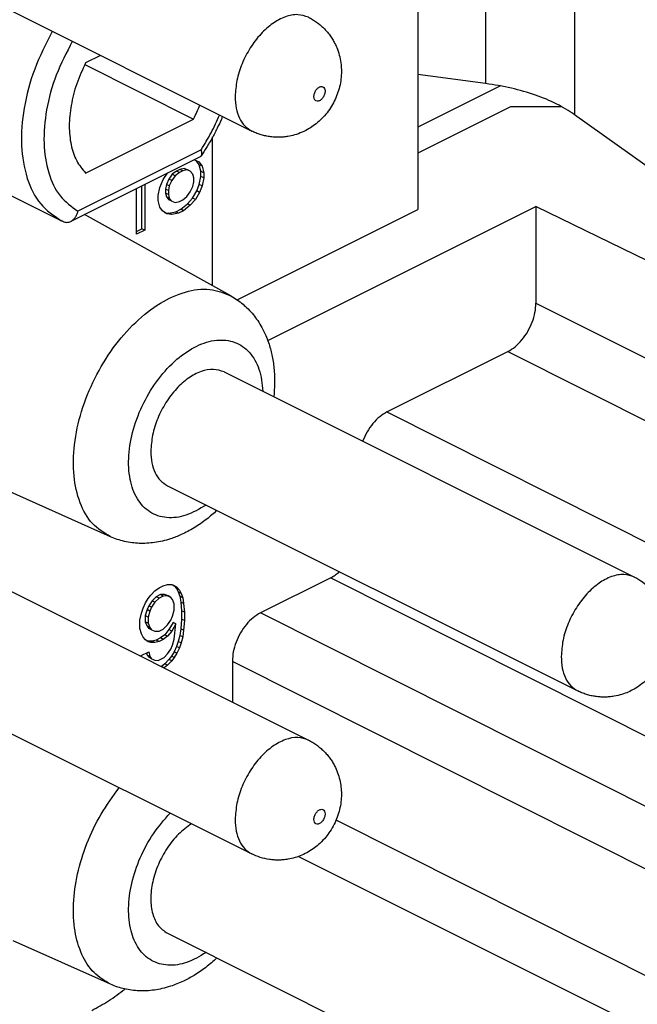
# Model space of a CAD drawing. Units: inches. Extents: x -210 to 0, y 0 to 297.
# Drawn here: x -25 to -22, y 265 to 271 of the extents above; entities that cross this region are included whole.
import ezdxf

# ---------------------------------------------------------------- set-up
doc = ezdxf.new("R2010")
doc.units = ezdxf.units.IN

msp = doc.modelspace()

# ---------------------------------------------------------------- linework, layer by layer
at = {"color": 7, "linetype": 'Continuous'}
for p, q in [((-22.9903, 272.0681), (-22.9903, 270.0469)), ((-25.79, 271.4173), (-24.0354, 270.54)), ((-24.9866, 271.0156), (-25.08, 270.9689)), ((-25.0854, 270.958), (-24.4008, 270.6156)), ((-22.5651, 270.8392), (-22.9903, 270.8962)), ((-22.4717, 270.8242), (-22.9903, 270.5649)), ((-22.4069, 270.6921), (-22.9903, 270.4004)), ((-22.0831, 270.6921), (-22.4069, 270.6921)), ((-19.5458, 268.8872), (-22.0047, 270.643)), ((-25.08, 270.2761), (-24.4008, 270.6156)), ((-24.2808, 269.5674), (-24.2808, 270.5029)), ((-24.3596, 270.3787), (-25.1732, 269.9719)), ((-24.3948, 270.3594), (-24.3965, 270.3602)), ((-24.3934, 270.3617), (-24.3948, 270.3594)), ((-24.3948, 270.3594), (-24.3683, 270.3467)), ((-24.3647, 270.3271), (-24.3855, 270.3549)), ((-24.3683, 270.3467), (-24.3471, 270.3183)), ((-24.3471, 270.3183), (-24.3647, 270.3271)), ((-24.3541, 270.287), (-24.3647, 270.3271)), ((-24.591, 270.2353), (-24.5645, 270.2745)), ((-24.5645, 270.2745), (-24.5659, 270.2755)), ((-24.5345, 270.2683), (-24.5557, 270.2382)), ((-24.5079, 270.288), (-24.5345, 270.2683)), ((-24.5168, 270.2594), (-24.5345, 270.2683)), ((-24.4903, 270.2792), (-24.5168, 270.2594)), ((-24.4867, 270.2986), (-24.5079, 270.288)), ((-24.4903, 270.2792), (-24.5079, 270.288)), ((-24.469, 270.2898), (-24.4903, 270.2792)), ((-24.4602, 270.3054), (-24.4867, 270.2986)), ((-24.469, 270.2898), (-24.4867, 270.2986)), ((-24.4425, 270.2965), (-24.469, 270.2898)), ((-24.4425, 270.2965), (-24.4602, 270.3054)), ((-24.439, 270.2965), (-24.4602, 270.3054)), ((-24.4213, 270.2877), (-24.4425, 270.2965)), ((-24.4213, 270.2877), (-24.439, 270.2965)), ((-24.4054, 270.2696), (-24.4213, 270.2877)), ((-24.4001, 270.2463), (-24.4054, 270.2696)), ((-24.3365, 270.2781), (-24.3541, 270.287)), ((-24.3541, 270.2545), (-24.3541, 270.287)), ((-24.3471, 270.3183), (-24.3365, 270.2781)), ((-24.3365, 270.2781), (-24.3365, 270.2457)), ((-24.7077, 270.2046), (-24.7077, 269.9171)), ((-24.6122, 270.1857), (-24.591, 270.2353)), ((-24.5716, 270.2042), (-24.5769, 270.1756)), ((-24.5557, 270.2382), (-24.5716, 270.2042)), ((-24.5539, 270.1954), (-24.5716, 270.2042)), ((-24.538, 270.2293), (-24.5557, 270.2382)), ((-24.538, 270.2293), (-24.5539, 270.1954)), ((-24.5168, 270.2594), (-24.538, 270.2293)), ((-24.4054, 270.1917), (-24.4001, 270.2203)), ((-24.4001, 270.2203), (-24.4001, 270.2463)), ((-24.3807, 270.1633), (-24.3647, 270.2037)), ((-24.3647, 270.2037), (-24.3541, 270.2545)), ((-24.3471, 270.1949), (-24.3647, 270.2037)), ((-24.3365, 270.2457), (-24.3541, 270.2545)), ((-24.3365, 270.2457), (-24.3471, 270.1949)), ((-25.6737, 270.1968), (-25.236, 269.9779)), ((-24.7607, 269.8906), (-24.7607, 270.1781)), ((-24.7254, 269.926), (-24.7254, 270.1958)), ((-24.6228, 270.1349), (-24.6122, 270.1857)), ((-24.5769, 270.1756), (-24.5769, 270.1496)), ((-24.5592, 270.1668), (-24.5769, 270.1756)), ((-24.5769, 270.1496), (-24.5716, 270.1263)), ((-24.5592, 270.1408), (-24.5769, 270.1496)), ((-24.5539, 270.1954), (-24.5592, 270.1668)), ((-24.5592, 270.1668), (-24.5592, 270.1408)), ((-24.5592, 270.1408), (-24.5539, 270.1175)), ((-24.4425, 270.1277), (-24.4213, 270.1578)), ((-24.4213, 270.1578), (-24.4054, 270.1917)), ((-24.4072, 270.1176), (-24.3807, 270.1633)), ((-24.363, 270.1545), (-24.3895, 270.1087)), ((-24.363, 270.1545), (-24.3807, 270.1633)), ((-24.3471, 270.1949), (-24.363, 270.1545)), ((-24.6228, 270.1025), (-24.6228, 270.1349)), ((-24.6122, 270.0623), (-24.6228, 270.1025)), ((-24.5539, 270.1175), (-24.5716, 270.1263)), ((-24.5716, 270.1263), (-24.5557, 270.1083)), ((-24.538, 270.0994), (-24.5557, 270.1083)), ((-24.5539, 270.1175), (-24.538, 270.0994)), ((-24.538, 270.0994), (-24.5168, 270.0906)), ((-24.5168, 270.0906), (-24.4903, 270.0973)), ((-24.4903, 270.0973), (-24.469, 270.1079)), ((-24.4814, 270.048), (-24.439, 270.0822)), ((-24.469, 270.1079), (-24.4425, 270.1277)), ((-24.439, 270.0822), (-24.4072, 270.1176)), ((-24.4213, 270.0733), (-24.439, 270.0822)), ((-24.3895, 270.1087), (-24.4213, 270.0733)), ((-24.3895, 270.1087), (-24.4072, 270.1176)), ((-24.5963, 270.0378), (-24.6122, 270.0623)), ((-24.5698, 270.0186), (-24.5963, 270.0378)), ((-24.581, 270.0267), (-24.5557, 270.0238)), ((-24.538, 270.015), (-24.5698, 270.0186)), ((-24.5557, 270.0238), (-24.5132, 270.0321)), ((-24.538, 270.015), (-24.5557, 270.0238)), ((-24.4956, 270.0232), (-24.538, 270.015)), ((-24.5132, 270.0321), (-24.4814, 270.048)), ((-24.4956, 270.0232), (-24.5132, 270.0321)), ((-24.4637, 270.0391), (-24.4956, 270.0232)), ((-24.4637, 270.0391), (-24.4814, 270.048)), ((-24.4213, 270.0733), (-24.4637, 270.0391)), ((-24.1264, 269.4788), (-22.9903, 270.0469)), ((-23.9336, 269.2217), (-22.2478, 270.0645)), ((-18.0911, 268.0399), (-22.2478, 270.0645)), ((-22.2478, 270.0645), (-22.2478, 269.4583)), ((-24.1661, 269.5035), (-25.086, 270.0155)), ((-24.7607, 269.9083), (-24.7254, 269.926)), ((-24.7077, 269.9171), (-24.7607, 269.8906)), ((-24.7077, 269.9171), (-24.7254, 269.926)), ((-23.1848, 268.7734), (-22.4246, 269.1534)), ((-24.208, 269.0247), (-21.627, 267.7342)), ((-24.9237, 267.9884), (-26.0133, 268.4743)), ((-24.5657, 268.3092), (-21.9848, 267.0187)), ((-26.2586, 267.9994), (-23.6776, 266.7089)), ((-23.5383, 267.7306), (-23.9803, 267.5096)), ((-24.6441, 267.6475), (-24.6175, 267.6673)), ((-24.6175, 267.6673), (-24.591, 267.6805)), ((-24.591, 267.6805), (-24.5645, 267.6873)), ((-24.5645, 267.6873), (-24.538, 267.6875)), ((-24.538, 267.6875), (-24.5221, 267.6825)), ((-24.5318, 267.6856), (-24.5238, 267.6798)), ((-24.5062, 267.671), (-24.5238, 267.6798)), ((-24.5238, 267.6798), (-24.5079, 267.6618)), ((-24.5221, 267.6825), (-24.5062, 267.671)), ((-24.5062, 267.671), (-24.4903, 267.653)), ((-24.6865, 267.6003), (-24.6706, 267.6213)), ((-24.6706, 267.6213), (-24.6441, 267.6475)), ((-24.6352, 267.6111), (-24.6617, 267.5849)), ((-24.6175, 267.6023), (-24.6441, 267.5761)), ((-24.6087, 267.6244), (-24.6352, 267.6111)), ((-24.6175, 267.6023), (-24.6352, 267.6111)), ((-24.591, 267.6156), (-24.6175, 267.6023)), ((-24.5822, 267.6247), (-24.6087, 267.6244)), ((-24.591, 267.6156), (-24.6087, 267.6244)), ((-24.5645, 267.6158), (-24.591, 267.6156)), ((-24.5645, 267.6158), (-24.5822, 267.6247)), ((-24.561, 267.6158), (-24.5822, 267.6247)), ((-24.5433, 267.607), (-24.5645, 267.6158)), ((-24.5433, 267.607), (-24.561, 267.6158)), ((-24.5327, 267.5928), (-24.5433, 267.607)), ((-24.4903, 267.653), (-24.5079, 267.6618)), ((-24.5079, 267.6618), (-24.4973, 267.6411)), ((-24.4973, 267.6411), (-24.4867, 267.6139)), ((-24.4797, 267.6323), (-24.4973, 267.6411)), ((-24.4903, 267.653), (-24.4797, 267.6323)), ((-24.4867, 267.6139), (-24.4814, 267.5776)), ((-24.469, 267.6051), (-24.4867, 267.6139)), ((-24.4797, 267.6323), (-24.469, 267.6051)), ((-24.469, 267.6051), (-24.4637, 267.5688)), ((-24.7183, 267.5389), (-24.7024, 267.5729)), ((-24.7024, 267.5729), (-24.6865, 267.6003)), ((-24.6829, 267.5548), (-24.6936, 267.53)), ((-24.6617, 267.5849), (-24.6829, 267.5548)), ((-24.6653, 267.546), (-24.6829, 267.5548)), ((-24.6653, 267.546), (-24.6759, 267.5212)), ((-24.6441, 267.5761), (-24.6653, 267.546)), ((-24.6441, 267.5761), (-24.6617, 267.5849)), ((-24.5221, 267.5656), (-24.5327, 267.5928)), ((-24.5221, 267.5266), (-24.5221, 267.5656)), ((-24.4637, 267.5688), (-24.4814, 267.5776)), ((-24.4814, 267.5776), (-24.4761, 267.5218)), ((-24.4637, 267.5688), (-24.4584, 267.513)), ((-24.7395, 267.4634), (-24.7289, 267.5077)), ((-24.7289, 267.5077), (-24.7183, 267.5389)), ((-24.6936, 267.53), (-24.7042, 267.4922)), ((-24.7042, 267.4922), (-24.7042, 267.4533)), ((-24.6865, 267.4834), (-24.7042, 267.4922)), ((-24.6759, 267.5212), (-24.6936, 267.53)), ((-24.6759, 267.5212), (-24.6865, 267.4834)), ((-24.6865, 267.4834), (-24.6865, 267.4444)), ((-24.5433, 267.4641), (-24.5327, 267.4888)), ((-24.5327, 267.4888), (-24.5221, 267.5266)), ((-24.4584, 267.513), (-24.4761, 267.5218)), ((-24.4761, 267.5218), (-24.4761, 267.4699)), ((-24.4584, 267.513), (-24.4584, 267.461)), ((-24.7395, 267.4114), (-24.7395, 267.4634)), ((-24.7042, 267.4533), (-24.6936, 267.4261)), ((-24.6865, 267.4444), (-24.7042, 267.4533)), ((-24.6759, 267.4173), (-24.6936, 267.4261)), ((-24.6936, 267.4261), (-24.6829, 267.4119)), ((-24.6865, 267.4444), (-24.6759, 267.4173)), ((-24.6759, 267.4173), (-24.6653, 267.4031)), ((-24.591, 267.4077), (-24.5645, 267.434)), ((-24.5645, 267.434), (-24.5433, 267.4641)), ((-24.5291, 267.4498), (-24.5557, 267.4041)), ((-24.5115, 267.441), (-24.538, 267.3953)), ((-24.5115, 267.441), (-24.5291, 267.4498)), ((-24.5221, 267.3448), (-24.5115, 267.441)), ((-24.4761, 267.4699), (-24.4814, 267.4088)), ((-24.4584, 267.461), (-24.4761, 267.4699)), ((-24.4584, 267.461), (-24.4637, 267.3999)), ((-24.7289, 267.3777), (-24.7395, 267.4114)), ((-24.7183, 267.3571), (-24.7289, 267.3777)), ((-24.7024, 267.339), (-24.7183, 267.3571)), ((-24.6653, 267.4031), (-24.6829, 267.4119)), ((-24.6653, 267.4031), (-24.6441, 267.3942)), ((-24.6441, 267.3942), (-24.6175, 267.3945)), ((-24.6175, 267.3945), (-24.591, 267.4077)), ((-24.5822, 267.3714), (-24.6087, 267.3516)), ((-24.5645, 267.3625), (-24.591, 267.3428)), ((-24.5557, 267.4041), (-24.5822, 267.3714)), ((-24.5645, 267.3625), (-24.5822, 267.3714)), ((-24.538, 267.3953), (-24.5645, 267.3625)), ((-24.538, 267.3953), (-24.5557, 267.4041)), ((-24.4867, 267.3671), (-24.4973, 267.3293)), ((-24.4814, 267.4088), (-24.4867, 267.3671)), ((-24.469, 267.3583), (-24.4867, 267.3671)), ((-24.4637, 267.3999), (-24.4814, 267.4088)), ((-24.469, 267.3583), (-24.4797, 267.3205)), ((-24.4637, 267.3999), (-24.469, 267.3583)), ((-24.6865, 267.3275), (-24.7024, 267.339)), ((-24.6882, 267.3313), (-24.6944, 267.3333)), ((-24.6617, 267.3316), (-24.6882, 267.3313)), ((-24.6706, 267.3225), (-24.6882, 267.3313)), ((-24.6706, 267.3225), (-24.6865, 267.3275)), ((-24.6441, 267.3227), (-24.6706, 267.3225)), ((-24.6352, 267.3383), (-24.6617, 267.3316)), ((-24.6441, 267.3227), (-24.6617, 267.3316)), ((-24.6175, 267.3295), (-24.6441, 267.3227)), ((-24.6087, 267.3516), (-24.6352, 267.3383)), ((-24.6175, 267.3295), (-24.6352, 267.3383)), ((-24.591, 267.3428), (-24.6175, 267.3295)), ((-24.591, 267.3428), (-24.6087, 267.3516)), ((-24.5433, 267.2822), (-24.5327, 267.307)), ((-24.5327, 267.307), (-24.5221, 267.3448)), ((-24.5079, 267.2981), (-24.5238, 267.2641)), ((-24.4973, 267.3293), (-24.5079, 267.2981)), ((-24.4903, 267.2892), (-24.5079, 267.2981)), ((-24.4797, 267.3205), (-24.4973, 267.3293)), ((-24.4797, 267.3205), (-24.4903, 267.2892)), ((-26.6163, 267.2839), (-24.0354, 265.9934)), ((-24.7342, 267.2387), (-24.6812, 267.2652)), ((-24.7342, 267.2372), (-24.7342, 267.2387)), ((-24.696, 267.2578), (-24.6936, 267.2442)), ((-24.6759, 267.2354), (-24.6936, 267.2442)), ((-24.6936, 267.2442), (-24.6829, 267.23)), ((-24.6653, 267.2212), (-24.6829, 267.23)), ((-24.6812, 267.2652), (-24.6759, 267.2354)), ((-24.6759, 267.2354), (-24.6653, 267.2212)), ((-24.5857, 267.2285), (-24.5645, 267.2521)), ((-24.5645, 267.2521), (-24.5433, 267.2822)), ((-24.5398, 267.2367), (-24.5557, 267.2157)), ((-24.5238, 267.2641), (-24.5398, 267.2367)), ((-24.5221, 267.2278), (-24.5398, 267.2367)), ((-24.5062, 267.2553), (-24.5238, 267.2641)), ((-24.5062, 267.2553), (-24.5221, 267.2278)), ((-24.4903, 267.2892), (-24.5062, 267.2553)), ((-24.6653, 267.2212), (-24.6441, 267.2123)), ((-24.6441, 267.2123), (-24.6228, 267.2099)), ((-24.6228, 267.2099), (-24.5857, 267.2285)), ((-24.6034, 267.1724), (-24.604, 267.1721)), ((-24.5822, 267.1895), (-24.6034, 267.1724)), ((-24.5857, 267.1636), (-24.6034, 267.1724)), ((-24.5645, 267.1807), (-24.5857, 267.1636)), ((-24.5557, 267.2157), (-24.5822, 267.1895)), ((-24.5645, 267.1807), (-24.5822, 267.1895)), ((-24.538, 267.2069), (-24.5645, 267.1807)), ((-24.538, 267.2069), (-24.5557, 267.2157)), ((-24.5221, 267.2278), (-24.538, 267.2069)), ((-24.157, 267.2047), (-24.157, 266.9486)), ((-24.5857, 267.1636), (-24.5863, 267.1633)), ((-23.7416, 265.9769), (-21.627, 264.9196)), ((-24.9237, 265.1738), (-25.5354, 265.4466)), ((-24.5657, 265.4946), (-21.9848, 264.2041))]:
    msp.add_line(p, q, dxfattribs=at)
at = {"color": 2, "linetype": 'Continuous'}
for p, q in [((-22.5651, 271.8555), (-22.5651, 270.8392)), ((-22.0047, 271.5753), (-22.0047, 270.643)), ((-24.3531, 270.423), (-25.1277, 270.0357)), ((-22.2478, 269.4583), (-18.0911, 267.3678)), ((-22.4246, 269.1534), (-18.2678, 267.063)), ((-23.1848, 268.7734), (-19.028, 266.6829)), ((-23.5383, 267.7306), (-19.3815, 265.6401)), ((-19.8235, 265.4191), (-23.9803, 267.5096)), ((-20.0003, 265.1142), (-24.157, 267.2047)), ((-20.0003, 264.443), (-23.5048, 266.2054))]:
    msp.add_line(p, q, dxfattribs=at)
for points, knots in [([(-24.9872, 271.9009), (-25.7533, 271.5178), (-27.2856, 270.7516), (-29.5841, 269.6024), (-31.8825, 268.4532), (-33.4148, 267.687), (-34.181, 267.304)], [0, 0, 0, 0, 2.569744, 5.139488, 7.709232, 10.278975, 10.278975, 10.278975, 10.278975]), ([(-23.6776, 271.2556), (-23.7001, 271.263), (-23.7476, 271.2788), (-23.828, 271.2609), (-23.9071, 271.218), (-23.9821, 271.1503), (-24.0474, 271.0641), (-24.0979, 270.9653), (-24.1321, 270.8615), (-24.137, 270.7906), (-24.1394, 270.7564)], [0, 0, 0, 0, 0.0699555, 0.1478526, 0.23759, 0.3387519, 0.4480015, 0.5603899, 0.6704141, 0.7729854, 0.7729854, 0.7729854, 0.7729854]), ([(-25.289, 271.1668), (-25.329, 271.0887), (-25.4077, 270.9348), (-25.4721, 270.6906), (-25.4911, 270.4567), (-25.4582, 270.2498), (-25.3776, 270.0758), (-25.2815, 270.0094), (-25.236, 269.9779)], [0, 0, 0, 0, 0.26267, 0.517153, 0.752399, 0.961118, 1.142683, 1.30618, 1.30618, 1.30618, 1.30618]), ([(-25.1633, 271.104), (-25.1994, 271.0344), (-25.2707, 270.8975), (-25.33, 270.6795), (-25.3491, 270.4699), (-25.3218, 270.2839), (-25.2524, 270.1266), (-25.1677, 270.0649), (-25.1277, 270.0357)], [0, 0, 0, 0, 0.234478, 0.462131, 0.673052, 0.860559, 1.023734, 1.170156, 1.170156, 1.170156, 1.170156]), ([(-23.6444, 270.7564), (-23.6439, 270.7505), (-23.6431, 270.7398), (-23.6319, 270.7273), (-23.6153, 270.7267), (-23.5996, 270.7357), (-23.5859, 270.751), (-23.5764, 270.7704), (-23.5726, 270.7905), (-23.5752, 270.8083), (-23.5861, 270.8208), (-23.6028, 270.8214), (-23.6185, 270.8124), (-23.632, 270.7971), (-23.642, 270.7777), (-23.6436, 270.7633), (-23.6444, 270.7564)], [0, 0, 0, 0, 0.0173929, 0.0315173, 0.0457508, 0.0633424, 0.0843104, 0.1065615, 0.127396, 0.1447892, 0.1589135, 0.1731468, 0.1907387, 0.2117065, 0.2339576, 0.2547923, 0.2547923, 0.2547923, 0.2547923]), ([(-24.1394, 270.7564), (-24.1382, 270.732), (-24.136, 270.6857), (-24.1154, 270.6226), (-24.083, 270.5707), (-24.0509, 270.55), (-24.0354, 270.54)], [0, 0, 0, 0, 0.0729828, 0.1384347, 0.1971904, 0.251889, 0.251889, 0.251889, 0.251889]), ([(-24.3531, 270.423), (-24.3314, 270.458), (-24.2879, 270.528), (-24.2542, 270.6033), (-24.2373, 270.641)], [0, 0, 0, 0, 0.1233086, 0.2470682, 0.2470682, 0.2470682, 0.2470682]), ([(-24.9237, 267.9884), (-24.9637, 268.0131), (-25.0476, 268.0649), (-25.124, 268.2065), (-25.1608, 268.3776), (-25.1554, 268.5741), (-25.1098, 268.7815), (-25.0269, 268.987), (-24.9123, 269.1765), (-24.7737, 269.3374), (-24.6198, 269.4597), (-24.4608, 269.5329), (-24.3016, 269.5567), (-24.2099, 269.5207), (-24.1661, 269.5035)], [0, 0, 0, 0, 0.139054, 0.291268, 0.465121, 0.661455, 0.875537, 1.099275, 1.323013, 1.537095, 1.733429, 1.907281, 2.059496, 2.198549, 2.198549, 2.198549, 2.198549]), ([(-24.3226, 268.1876), (-24.3635, 268.1633), (-24.4396, 268.118), (-24.5671, 268.0997), (-24.6814, 268.1367), (-24.764, 268.2275), (-24.8074, 268.3544), (-24.8134, 268.5055), (-24.783, 268.6694), (-24.7189, 268.833), (-24.6265, 268.9823), (-24.5136, 269.1051), (-24.3891, 269.1909), (-24.2615, 269.2323), (-24.1394, 269.2207), (-24.0412, 269.1515), (-23.9794, 269.0385), (-23.9699, 268.9505), (-23.9649, 268.9032)], [0, 0, 0, 0, 0.141783, 0.263758, 0.374126, 0.487973, 0.61814, 0.768897, 0.937064, 1.114965, 1.292866, 1.461034, 1.611791, 1.741958, 1.855805, 1.966173, 2.088147, 2.229931, 2.229931, 2.229931, 2.229931]), ([(-21.627, 267.7342), (-21.6495, 267.7417), (-21.697, 267.7575), (-21.7774, 267.7396), (-21.8565, 267.6967), (-21.9315, 267.629), (-21.9968, 267.5428), (-22.0473, 267.444), (-22.0815, 267.3402), (-22.0864, 267.2693), (-22.0887, 267.235)], [0, 0, 0, 0, 0.0699555, 0.1478526, 0.23759, 0.3387519, 0.4480015, 0.5603899, 0.6704141, 0.7729854, 0.7729854, 0.7729854, 0.7729854]), ([(-22.0887, 267.235), (-22.0876, 267.2106), (-22.0854, 267.1643), (-22.0648, 267.1013), (-22.0324, 267.0494), (-22.0003, 267.0287), (-21.9848, 267.0187)], [0, 0, 0, 0, 0.0729828, 0.1384347, 0.1971904, 0.251889, 0.251889, 0.251889, 0.251889]), ([(-23.6776, 266.7089), (-23.7001, 266.7164), (-23.7476, 266.7321), (-23.828, 266.7142), (-23.9071, 266.6713), (-23.9821, 266.6037), (-24.0474, 266.5175), (-24.0979, 266.4187), (-24.1321, 266.3149), (-24.137, 266.244), (-24.1394, 266.2097)], [0, 0, 0, 0, 0.0699555, 0.1478526, 0.23759, 0.3387519, 0.4480015, 0.5603899, 0.6704141, 0.7729854, 0.7729854, 0.7729854, 0.7729854]), ([(-24.9237, 265.1738), (-24.9603, 265.1957), (-25.0363, 265.2413), (-25.1112, 265.3635), (-25.1536, 265.5127), (-25.1609, 265.6857), (-25.1344, 265.8721), (-25.0749, 266.0617), (-24.988, 266.2457), (-24.9079, 266.3553), (-24.8681, 266.4098)], [0, 0, 0, 0, 0.12636, 0.26272, 0.416288, 0.588872, 0.778005, 0.978411, 1.183222, 1.385, 1.385, 1.385, 1.385]), ([(-24.3226, 265.373), (-24.3621, 265.3494), (-24.4357, 265.3054), (-24.5585, 265.2854), (-24.6699, 265.3159), (-24.7538, 265.3973), (-24.8018, 265.5146), (-24.8148, 265.6564), (-24.7937, 265.8129), (-24.7398, 265.9718), (-24.6598, 266.1229), (-24.585, 266.208), (-24.5483, 266.2498)], [0, 0, 0, 0, 0.137096, 0.255633, 0.362532, 0.471083, 0.593569, 0.735098, 0.893908, 1.063826, 1.236424, 1.402776, 1.402776, 1.402776, 1.402776]), ([(-23.6444, 266.2097), (-23.6439, 266.2038), (-23.6431, 266.1932), (-23.6319, 266.1807), (-23.6153, 266.18), (-23.5996, 266.1891), (-23.5859, 266.2044), (-23.5764, 266.2238), (-23.5726, 266.2439), (-23.5752, 266.2617), (-23.5861, 266.2741), (-23.6028, 266.2748), (-23.6185, 266.2658), (-23.632, 266.2504), (-23.642, 266.2311), (-23.6436, 266.2167), (-23.6444, 266.2097)], [0, 0, 0, 0, 0.0173929, 0.0315173, 0.0457508, 0.0633424, 0.0843104, 0.1065615, 0.127396, 0.1447892, 0.1589135, 0.1731468, 0.1907387, 0.2117065, 0.2339576, 0.2547923, 0.2547923, 0.2547923, 0.2547923]), ([(-24.1394, 266.2097), (-24.1382, 266.1853), (-24.136, 266.139), (-24.1154, 266.076), (-24.083, 266.0241), (-24.0509, 266.0034), (-24.0354, 265.9934)], [0, 0, 0, 0, 0.0729828, 0.1384347, 0.1971904, 0.251889, 0.251889, 0.251889, 0.251889])]:
    msp.add_open_spline(points, degree=3, knots=knots, dxfattribs=at)
at = {"color": 7, "linetype": 'Continuous'}
for points, knots in [([(-25.0392, 271.7927), (-25.8053, 271.4096), (-27.3376, 270.6435), (-29.6361, 269.4942), (-31.9345, 268.345), (-33.4668, 267.5789), (-34.233, 267.1958)], [0, 0, 0, 0, 2.569749, 5.139488, 7.709234, 10.278975, 10.278975, 10.278975, 10.278975]), ([(-23.6776, 271.2556), (-23.6696, 271.2513), (-23.6524, 271.2423), (-23.6279, 271.2261), (-23.6042, 271.2076), (-23.5829, 271.1882), (-23.5628, 271.1666), (-23.5441, 271.1432), (-23.5274, 271.1183), (-23.5111, 271.0892), (-23.4947, 271.0524), (-23.4807, 271.0069), (-23.4728, 270.9601), (-23.4694, 270.8973), (-23.4789, 270.8183), (-23.5072, 270.7413), (-23.5395, 270.6849), (-23.5684, 270.6454), (-23.6019, 270.6094), (-23.6375, 270.5793), (-23.6762, 270.5534), (-23.7183, 270.5317), (-23.7631, 270.5155), (-23.803, 270.5065), (-23.8361, 270.5022), (-23.8647, 270.5007), (-23.894, 270.5014), (-23.924, 270.5045), (-23.9537, 270.5102), (-23.982, 270.518), (-24.009, 270.5276), (-24.0266, 270.5359), (-24.0354, 270.54)], [0, 0, 0, 0, 0.0272, 0.05836, 0.087811, 0.117303, 0.144755, 0.176194, 0.207264, 0.23452, 0.276253, 0.327706, 0.377067, 0.418018, 0.516086, 0.6134, 0.66197, 0.710714, 0.759887, 0.809114, 0.850066, 0.899426, 0.950879, 0.992612, 1.02183, 1.050938, 1.078403, 1.109829, 1.141314, 1.168772, 1.197959, 1.227132, 1.227132, 1.227132, 1.227132]), ([(-25.08, 270.9689), (-25.1, 270.9252), (-25.1393, 270.8392), (-25.1733, 270.7048), (-25.1864, 270.5752), (-25.1753, 270.4568), (-25.1433, 270.3527), (-25.1003, 270.3007), (-25.08, 270.2761)], [0, 0, 0, 0, 0.1438586, 0.2831894, 0.4138038, 0.5326817, 0.6387245, 0.733632, 0.733632, 0.733632, 0.733632]), ([(-22.0047, 270.643), (-22.0415, 270.6664), (-22.119, 270.7158), (-22.2535, 270.7694), (-22.4036, 270.8134), (-22.5102, 270.8304), (-22.5651, 270.8392)], [0, 0, 0, 0, 0.130429, 0.2752354, 0.4323577, 0.5988472, 0.5988472, 0.5988472, 0.5988472]), ([(-24.4008, 270.6156), (-24.3937, 270.63), (-24.3796, 270.6587), (-24.3675, 270.6883), (-24.3615, 270.7031)], [0, 0, 0, 0, 0.04802154, 0.09588856, 0.09588856, 0.09588856, 0.09588856]), ([(-24.2184, 270.6315), (-24.2197, 270.6286), (-24.2221, 270.6229), (-24.2329, 270.5983), (-24.2528, 270.5556), (-24.284, 270.496), (-24.3176, 270.4381), (-24.3415, 270.4017), (-24.3527, 270.3847)], [0, 0, 0, 0, 0.0094224, 0.0186319, 0.0806257, 0.1508176, 0.2202913, 0.2813605, 0.2813605, 0.2813605, 0.2813605]), ([(-24.3527, 270.3847), (-24.3513, 270.3874), (-24.3489, 270.3925), (-24.3484, 270.4023), (-24.3497, 270.4124), (-24.352, 270.4197), (-24.3531, 270.423)], [0, 0, 0, 0, 0.00900954, 0.01673247, 0.02897116, 0.03947174, 0.03947174, 0.03947174, 0.03947174]), ([(-24.3596, 270.3787), (-24.3589, 270.379), (-24.3575, 270.3798), (-24.3557, 270.3812), (-24.354, 270.3829), (-24.3531, 270.3841), (-24.3527, 270.3847)], [0, 0, 0, 0, 0.002349307, 0.004663867, 0.007072539, 0.009286139, 0.009286139, 0.009286139, 0.009286139]), ([(-25.1732, 269.9719), (-25.1703, 269.9735), (-25.165, 269.9764), (-25.158, 269.9821), (-25.1514, 269.9887), (-25.1452, 269.9965), (-25.1395, 270.0055), (-25.1348, 270.015), (-25.1307, 270.0251), (-25.1287, 270.0321), (-25.1277, 270.0357)], [0, 0, 0, 0, 0.00986315, 0.01830529, 0.02693369, 0.03781997, 0.04808448, 0.05869224, 0.06957128, 0.08070485, 0.08070485, 0.08070485, 0.08070485]), ([(-25.2212, 269.9709), (-25.2225, 269.9715), (-25.2249, 269.9726), (-25.2286, 269.9743), (-25.2323, 269.9761), (-25.2347, 269.9773), (-25.236, 269.9779)], [0, 0, 0, 0, 0.00407661, 0.00814958, 0.01222716, 0.01631432, 0.01631432, 0.01631432, 0.01631432]), ([(-25.2212, 269.9709), (-25.2179, 269.9696), (-25.2101, 269.9665), (-25.1976, 269.9653), (-25.1846, 269.967), (-25.177, 269.9702), (-25.1732, 269.9719)], [0, 0, 0, 0, 0.01082183, 0.02494971, 0.03711881, 0.04962306, 0.04962306, 0.04962306, 0.04962306]), ([(-24.1661, 269.5035), (-24.1529, 269.4957), (-24.1263, 269.4799), (-24.0903, 269.452), (-24.0559, 269.4203), (-24.025, 269.3858), (-23.9958, 269.3464), (-23.9696, 269.3034), (-23.947, 269.2571), (-23.925, 269.2), (-23.9062, 269.1314), (-23.8931, 269.0453), (-23.8893, 268.9569), (-23.8941, 268.8968), (-23.8964, 268.8689)], [0, 0, 0, 0, 0.0461821, 0.0927279, 0.1362584, 0.1863112, 0.2314406, 0.2831318, 0.3371495, 0.3858596, 0.4664612, 0.5498777, 0.6469559, 0.7308195, 0.7308195, 0.7308195, 0.7308195]), ([(-22.4246, 269.1534), (-22.4089, 269.1629), (-22.3758, 269.1828), (-22.3342, 269.2266), (-22.2979, 269.2787), (-22.2703, 269.3371), (-22.2517, 269.3975), (-22.2491, 269.4385), (-22.2478, 269.4583)], [0, 0, 0, 0, 0.0548484, 0.1153589, 0.1795319, 0.2447694, 0.3083142, 0.3676655, 0.3676655, 0.3676655, 0.3676655]), ([(-24.208, 269.0247), (-24.2304, 269.0322), (-24.278, 269.0479), (-24.3583, 269.03), (-24.4375, 268.9871), (-24.5124, 268.9195), (-24.5777, 268.8333), (-24.6282, 268.7345), (-24.6624, 268.6307), (-24.6673, 268.5597), (-24.6697, 268.5255)], [0, 0, 0, 0, 0.0699555, 0.1478526, 0.23759, 0.3387519, 0.4480015, 0.5603899, 0.6704141, 0.7729854, 0.7729854, 0.7729854, 0.7729854]), ([(-23.1848, 268.7734), (-23.2005, 268.7639), (-23.2334, 268.7441), (-23.2748, 268.7005), (-23.3115, 268.6488), (-23.3288, 268.6094), (-23.3375, 268.5895)], [0, 0, 0, 0, 0.0546322, 0.1148902, 0.1788012, 0.2437996, 0.2437996, 0.2437996, 0.2437996]), ([(-24.6697, 268.5255), (-24.6685, 268.5011), (-24.6663, 268.4548), (-24.6457, 268.3918), (-24.6133, 268.3399), (-24.5812, 268.3192), (-24.5657, 268.3092)], [0, 0, 0, 0, 0.0729828, 0.1384347, 0.1971904, 0.251889, 0.251889, 0.251889, 0.251889]), ([(-24.2541, 268.1534), (-24.2751, 268.1348), (-24.3203, 268.0949), (-24.3953, 268.0436), (-24.4723, 268.0027), (-24.5553, 267.9704), (-24.6441, 267.9493), (-24.7255, 267.9448), (-24.7889, 267.9499), (-24.8349, 267.9581), (-24.8809, 267.9707), (-24.9094, 267.9825), (-24.9237, 267.9884)], [0, 0, 0, 0, 0.0838636, 0.1809417, 0.2717506, 0.3449586, 0.447385, 0.544315, 0.5881, 0.6378982, 0.6844439, 0.730626, 0.730626, 0.730626, 0.730626]), ([(-23.5383, 267.7306), (-23.5289, 267.7357), (-23.5095, 267.7465), (-23.4926, 267.7608), (-23.4839, 267.7683)], [0, 0, 0, 0, 0.03204511, 0.06631337, 0.06631337, 0.06631337, 0.06631337]), ([(-21.627, 267.7342), (-21.6099, 267.7247), (-21.5758, 267.7056), (-21.539, 267.6739), (-21.5122, 267.6453), (-21.4943, 267.6228), (-21.4775, 267.598), (-21.4594, 267.5662), (-21.4429, 267.528), (-21.43, 267.4838), (-21.4223, 267.4403), (-21.4187, 267.3775), (-21.4283, 267.297), (-21.4566, 267.2199), (-21.4889, 267.1635), (-21.5178, 267.1241), (-21.5513, 267.0881), (-21.5891, 267.0561), (-21.6281, 267.0306), (-21.6675, 267.0108), (-21.7094, 266.9951), (-21.7492, 266.9856), (-21.7855, 266.9808), (-21.8147, 266.9793), (-21.8441, 266.9801), (-21.8727, 266.9832), (-21.9017, 266.9885), (-21.9301, 266.9962), (-21.9584, 267.0062), (-21.976, 267.0145), (-21.9848, 267.0187)], [0, 0, 0, 0, 0.058551, 0.117211, 0.144663, 0.176102, 0.203336, 0.234427, 0.285757, 0.327613, 0.372601, 0.417927, 0.515995, 0.613309, 0.661879, 0.710623, 0.759796, 0.809023, 0.858672, 0.899335, 0.941192, 0.992521, 1.021739, 1.050847, 1.08033, 1.109738, 1.137203, 1.168681, 1.197868, 1.227041, 1.227041, 1.227041, 1.227041]), ([(-23.9803, 267.5096), (-23.996, 267.5001), (-24.0291, 267.4802), (-24.0707, 267.4364), (-24.107, 267.3843), (-24.1346, 267.3259), (-24.1531, 267.2655), (-24.1558, 267.2245), (-24.157, 267.2047)], [0, 0, 0, 0, 0.0548484, 0.1153589, 0.1795319, 0.2447694, 0.3083142, 0.3676655, 0.3676655, 0.3676655, 0.3676655]), ([(-23.6776, 266.7089), (-23.6696, 266.7047), (-23.6524, 266.6956), (-23.6279, 266.6795), (-23.6042, 266.661), (-23.582, 266.6406), (-23.5619, 266.619), (-23.5437, 266.5959), (-23.5278, 266.5722), (-23.5106, 266.5418), (-23.4941, 266.5043), (-23.4808, 266.4601), (-23.473, 266.415), (-23.4702, 266.3684), (-23.4731, 266.3205), (-23.4818, 266.2721), (-23.496, 266.2253), (-23.516, 266.1788), (-23.5405, 266.1366), (-23.5708, 266.0959), (-23.6033, 266.0615), (-23.6522, 266.0207), (-23.7182, 265.9823), (-23.7874, 265.9618), (-23.8367, 265.9555), (-23.866, 265.954), (-23.8947, 265.9548), (-23.9337, 265.959), (-23.9817, 265.9696), (-24.0175, 265.9854), (-24.0354, 265.9934)], [0, 0, 0, 0, 0.0272, 0.05836, 0.087811, 0.117303, 0.148729, 0.176194, 0.205302, 0.23452, 0.280914, 0.327708, 0.372695, 0.418021, 0.467249, 0.516421, 0.565165, 0.613735, 0.668056, 0.711047, 0.765817, 0.809445, 0.901829, 0.992626, 1.023718, 1.050951, 1.080434, 1.109843, 1.168502, 1.227053, 1.227053, 1.227053, 1.227053]), ([(-24.4148, 266.1831), (-24.4427, 266.1625), (-24.5011, 266.1194), (-24.57, 266.0304), (-24.6252, 265.9288), (-24.6605, 265.8204), (-24.6737, 265.7142), (-24.6627, 265.6196), (-24.6291, 265.5393), (-24.586, 265.5089), (-24.5657, 265.4946)], [0, 0, 0, 0, 0.1035629, 0.2167545, 0.3341294, 0.449426, 0.5567798, 0.6520081, 0.7341853, 0.8074003, 0.8074003, 0.8074003, 0.8074003]), ([(-24.2541, 265.3388), (-24.2771, 265.3186), (-24.3224, 265.2787), (-24.3936, 265.2305), (-24.4679, 265.1902), (-24.5358, 265.1629), (-24.5971, 265.1459), (-24.6477, 265.1365), (-24.6958, 265.1318), (-24.7439, 265.1316), (-24.79, 265.1354), (-24.8349, 265.1436), (-24.8798, 265.1558), (-24.9084, 265.1675), (-24.9237, 265.1738)], [0, 0, 0, 0, 0.0915889, 0.1809444, 0.2572293, 0.3449595, 0.399829, 0.4476876, 0.4993788, 0.5445082, 0.5917181, 0.6380919, 0.6812358, 0.7308192, 0.7308192, 0.7308192, 0.7308192]), ([(-25.0408, 265.0091), (-25.0053, 265.0283), (-24.9324, 265.0676), (-24.8664, 265.1179), (-24.8326, 265.1437)], [0, 0, 0, 0, 0.1208818, 0.2483505, 0.2483505, 0.2483505, 0.2483505])]:
    msp.add_open_spline(points, degree=3, knots=knots, dxfattribs=at)

doc.saveas('drawing.dxf')
